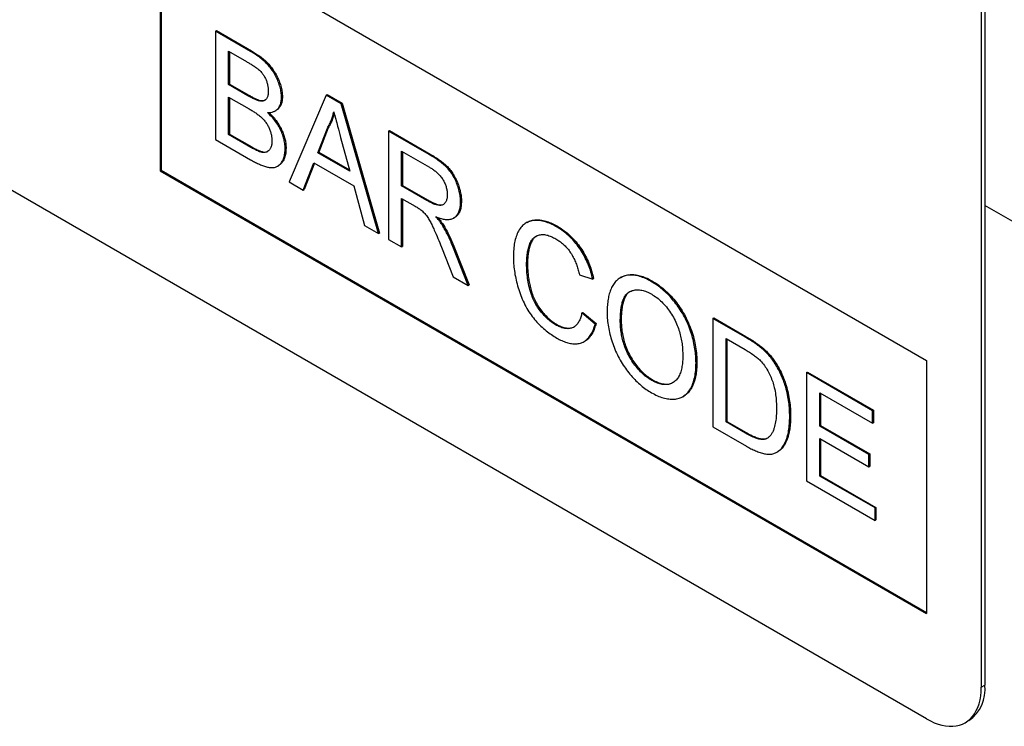
# Model space of a CAD drawing. Units: millimetres. Extents: x 125870 to 139652, y -11960 to 6950.
# Drawn here: x 130996 to 131034, y -2022 to -1995 of the extents above; entities that cross this region are included whole.
import ezdxf

# ---------------------------------------------------------------- set-up
doc = ezdxf.new("R2010")
doc.units = ezdxf.units.MM
doc.header["$LTSCALE"] = 2.5
doc.layers.add('3002580', color=7, linetype='Continuous')

# ---------------------------------------------------------------- blocks, each defined once
blk = doc.blocks.new('1068287-M_003_ISO_view')
for p, q in [((-233.487, 502.928), (-298.54, 540.483)), ((-231.365, 537.631), (-231.365, 504.153)), ((-231.224, 537.713), (-231.224, 504.234)), ((-263.185, 533.954), (-233.487, 516.809)), ((-263.185, 533.954), (-263.185, 524.155)), ((-263.15, 533.933), (-263.15, 524.175)), ((-261.048, 529.565), (-261.013, 529.586)), ((-261.048, 529.565), (-261.048, 525.371)), ((-259.689, 528.78), (-261.048, 529.565)), ((-261.013, 529.586), (-259.653, 528.801)), ((-260.536, 528.786), (-259.844, 528.386)), ((-260.536, 527.495), (-260.536, 528.786)), ((-260.501, 528.765), (-260.501, 527.516)), ((-260.536, 527.495), (-260.501, 527.516)), ((-259.788, 527.063), (-260.536, 527.495)), ((-260.501, 527.516), (-259.752, 527.083)), ((-259.788, 527.063), (-259.752, 527.083)), ((-256.751, 527.084), (-258.193, 523.723)), ((-256.751, 527.084), (-256.715, 527.105)), ((-256.173, 526.751), (-256.751, 527.084)), ((-256.715, 527.105), (-256.137, 526.771)), ((-260.536, 527.011), (-259.736, 526.549)), ((-260.536, 525.559), (-260.536, 527.011)), ((-260.501, 526.991), (-260.501, 525.58)), ((-259.351, 526.861), (-259.316, 526.881)), ((-258.487, 527), (-258.452, 527.02)), ((-256.173, 526.751), (-256.137, 526.771)), ((-254.731, 521.724), (-256.173, 526.751)), ((-256.137, 526.771), (-254.695, 521.744)), ((-258.734, 526.473), (-258.694, 526.496)), ((-260.536, 525.559), (-260.501, 525.58)), ((-259.677, 525.063), (-260.536, 525.559)), ((-260.501, 525.58), (-259.642, 525.084)), ((-257.082, 524.856), (-256.71, 525.802)), ((-256.674, 525.823), (-257.046, 524.876)), ((-256.71, 525.802), (-256.674, 525.823)), ((-254.343, 525.694), (-254.308, 525.715)), ((-254.343, 525.694), (-254.343, 521.5)), ((-252.767, 524.785), (-254.343, 525.694)), ((-254.308, 525.715), (-252.732, 524.805)), ((-261.048, 525.371), (-259.685, 524.584)), ((-256.195, 525.446), (-255.842, 524.14)), ((-259.677, 525.063), (-259.642, 525.084)), ((-259.366, 524.904), (-259.331, 524.925)), ((-258.348, 525.014), (-258.312, 525.034)), ((-257.082, 524.856), (-257.046, 524.876)), ((-255.842, 524.14), (-257.082, 524.856)), ((-257.046, 524.876), (-255.855, 524.188)), ((-253.831, 524.915), (-252.748, 524.29)), ((-253.831, 523.57), (-253.831, 524.915)), ((-253.795, 524.894), (-253.795, 523.591)), ((-252.767, 524.785), (-252.732, 524.805)), ((-257.649, 523.409), (-257.236, 524.461)), ((-257.214, 524.448), (-257.614, 523.429)), ((-257.236, 524.461), (-255.688, 523.567)), ((-263.15, 524.175), (-263.185, 524.155)), ((-263.185, 524.155), (-233.487, 507.011)), ((-263.15, 524.175), (-233.487, 507.051)), ((-258.638, 524.332), (-258.598, 524.355)), ((-258.193, 523.723), (-257.649, 523.409)), ((-257.649, 523.409), (-257.614, 523.429)), ((-255.688, 523.567), (-255.274, 522.038)), ((-253.831, 523.57), (-253.795, 523.591)), ((-252.858, 523.009), (-253.831, 523.57)), ((-253.795, 523.591), (-252.823, 523.029)), ((-253.831, 523.087), (-253.306, 522.784)), ((-253.831, 521.204), (-253.831, 523.087)), ((-253.795, 523.066), (-253.795, 521.225)), ((-252.858, 523.009), (-252.823, 523.029)), ((-251.549, 522.951), (-251.514, 522.971)), ((-212.839, 512.197), (-231.224, 522.811)), ((-212.839, 512.197), (-231.224, 522.811)), ((-251.816, 522.324), (-251.78, 522.345)), ((-248.968, 522.16), (-249.003, 522.14)), ((-255.274, 522.038), (-254.731, 521.724)), ((-254.731, 521.724), (-254.695, 521.744)), ((-252.23, 522.01), (-252.195, 522.03)), ((-247.827, 521.986), (-247.791, 522.007)), ((-254.343, 521.5), (-253.831, 521.204)), ((-253.831, 521.204), (-253.795, 521.225)), ((-252.291, 521.201), (-251.839, 520.054)), ((-251.847, 521.217), (-251.812, 521.238)), ((-251.251, 519.715), (-251.847, 521.217)), ((-251.812, 521.238), (-251.216, 519.736)), ((-248.988, 520.54), (-248.952, 520.56)), ((-251.839, 520.054), (-251.251, 519.715)), ((-246.939, 520.128), (-246.427, 519.959)), ((-246.427, 519.959), (-246.391, 519.98)), ((-245.322, 520.03), (-245.358, 520.009)), ((-244.143, 519.86), (-244.107, 519.88)), ((-251.251, 519.715), (-251.216, 519.736)), ((-246.846, 518.653), (-246.81, 518.673)), ((-246.334, 518.219), (-246.846, 518.653)), ((-246.81, 518.673), (-246.298, 518.24)), ((-245.356, 518.347), (-245.32, 518.367)), ((-241.77, 518.436), (-241.735, 518.457)), ((-241.77, 518.436), (-241.77, 514.242)), ((-240.528, 517.719), (-241.77, 518.436)), ((-241.735, 518.457), (-240.493, 517.74)), ((-247.864, 518.19), (-247.829, 518.211)), ((-246.334, 518.219), (-246.298, 518.24)), ((-246.76, 517.54), (-246.72, 517.563)), ((-241.258, 517.657), (-240.522, 517.232)), ((-241.258, 514.43), (-241.258, 517.657)), ((-241.223, 517.636), (-241.223, 514.451)), ((-240.528, 517.719), (-240.493, 517.74)), ((-239.886, 517.288), (-239.851, 517.309)), ((-233.487, 516.809), (-233.487, 507.011)), ((-242.422, 516.709), (-242.387, 516.729)), ((-239.358, 516.683), (-239.323, 516.704)), ((-238.138, 516.34), (-238.103, 516.36)), ((-238.103, 516.36), (-235.541, 514.881)), ((-244.147, 516.044), (-244.112, 516.065)), ((-238.138, 516.34), (-238.138, 512.145)), ((-235.577, 514.861), (-238.138, 516.34)), ((-242.937, 515.405), (-242.897, 515.427)), ((-237.626, 515.56), (-235.577, 514.377)), ((-237.626, 514.269), (-237.626, 515.56)), ((-237.59, 515.539), (-237.59, 514.29)), ((-235.577, 514.861), (-235.541, 514.881)), ((-235.577, 514.377), (-235.577, 514.861)), ((-235.541, 514.881), (-235.541, 514.397)), ((-241.258, 514.43), (-241.223, 514.451)), ((-241.223, 514.451), (-240.474, 514.019)), ((-238.79, 514.641), (-238.755, 514.662)), ((-241.77, 514.242), (-240.469, 513.491)), ((-240.509, 513.998), (-241.258, 514.43)), ((-237.626, 514.269), (-237.59, 514.29)), ((-235.717, 513.167), (-237.626, 514.269)), ((-237.59, 514.29), (-235.681, 513.188)), ((-235.577, 514.377), (-235.541, 514.397)), ((-240.509, 513.998), (-240.474, 514.019)), ((-237.626, 513.785), (-235.717, 512.683)), ((-237.626, 512.334), (-237.626, 513.785)), ((-237.59, 513.765), (-237.59, 512.354)), ((-239.292, 513.254), (-239.248, 513.28)), ((-235.717, 513.167), (-235.681, 513.188)), ((-235.717, 512.683), (-235.717, 513.167)), ((-235.681, 513.188), (-235.681, 512.704)), ((-235.717, 512.683), (-235.681, 512.704)), ((-237.626, 512.334), (-237.59, 512.354)), ((-235.484, 511.097), (-237.626, 512.334)), ((-237.59, 512.354), (-235.448, 511.117)), ((-238.138, 512.145), (-235.484, 510.613)), ((-235.484, 511.097), (-235.448, 511.117)), ((-235.484, 510.613), (-235.484, 511.097)), ((-235.448, 511.117), (-235.448, 510.633)), ((-235.484, 510.613), (-235.448, 510.633)), ((-231.365, 504.153), (-231.224, 504.234))]:
    blk.add_line(p, q)
at = {"flags": 128}
blk.add_lwpolyline([(-233.487, 502.928), (-233.335, 502.847), (-233.185, 502.778), (-233.036, 502.723), (-232.889, 502.682), (-232.745, 502.654), (-232.605, 502.64), (-232.47, 502.641), (-232.34, 502.655), (-232.215, 502.683), (-232.097, 502.724), (-231.987, 502.779), (-231.883, 502.848), (-231.788, 502.929), (-231.702, 503.023), (-231.625, 503.129), (-231.557, 503.246), (-231.499, 503.374), (-231.451, 503.512), (-231.414, 503.66), (-231.387, 503.817), (-231.371, 503.981), (-231.365, 504.153)], dxfattribs=at)
blk.add_arc((-232.702, 504.076), 1.487, 305.1945, 6.1177)
for points, knots in [([(-258.487, 527), (-258.49, 527.063), (-258.495, 527.19), (-258.541, 527.396), (-258.611, 527.604), (-258.702, 527.811), (-258.816, 528.009), (-258.959, 528.201), (-259.126, 528.377), (-259.311, 528.534), (-259.499, 528.667), (-259.625, 528.743), (-259.689, 528.78)], [0, 0, 0, 0, 0.093308, 0.186697, 0.280007, 0.373368, 0.466694, 0.560036, 0.669962, 0.779944, 0.889973, 1, 1, 1, 1]), ([(-259.653, 528.801), (-259.6, 528.769), (-259.492, 528.705), (-259.332, 528.595), (-259.174, 528.471), (-259.02, 528.327), (-258.875, 528.161), (-258.748, 527.978), (-258.644, 527.784), (-258.562, 527.589), (-258.5, 527.393), (-258.459, 527.199), (-258.454, 527.08), (-258.452, 527.02)], [0, 0, 0, 0, 0.093349, 0.18671, 0.280031, 0.37334, 0.466656, 0.559977, 0.647961, 0.736006, 0.823973, 0.91202, 1, 1, 1, 1]), ([(-259.844, 528.386), (-259.805, 528.363), (-259.726, 528.318), (-259.608, 528.244), (-259.491, 528.164), (-259.374, 528.078), (-259.268, 527.975), (-259.177, 527.859), (-259.11, 527.736), (-259.059, 527.609), (-259.023, 527.482), (-259.003, 527.359), (-259.001, 527.282), (-259, 527.243)], [0, 0, 0, 0, 0.100045, 0.200083, 0.30012, 0.400142, 0.500019, 0.583317, 0.666628, 0.749941, 0.833291, 0.91664, 1, 1, 1, 1]), ([(-259.351, 526.861), (-259.391, 526.873), (-259.471, 526.896), (-259.617, 526.967), (-259.723, 527.027), (-259.788, 527.063)], [0, 0, 0, 0, 0.27978, 0.559854, 1, 1, 1, 1]), ([(-259.752, 527.083), (-259.711, 527.06), (-259.629, 527.014), (-259.515, 526.956), (-259.409, 526.907), (-259.347, 526.89), (-259.316, 526.881)], [0, 0, 0, 0, 0.280061, 0.560089, 0.78012, 1, 1, 1, 1]), ([(-259, 527.243), (-259.001, 527.196), (-259.005, 527.102), (-259.04, 526.984), (-259.099, 526.901), (-259.176, 526.859), (-259.259, 526.845), (-259.32, 526.855), (-259.351, 526.861)], [0, 0, 0, 0, 0.1867731, 0.3733243, 0.5598101, 0.7064796, 0.8532484, 1, 1, 1, 1]), ([(-259.316, 526.881), (-259.276, 526.874), (-259.203, 526.862), (-259.144, 526.886), (-259.117, 526.897)], [0, 0, 0, 0, 0.540834, 1, 1, 1, 1]), ([(-259.032, 526.412), (-258.99, 526.412), (-258.906, 526.413), (-258.791, 526.441), (-258.688, 526.495), (-258.603, 526.58), (-258.539, 526.694), (-258.495, 526.833), (-258.49, 526.944), (-258.487, 527)], [0, 0, 0, 0, 0.140044, 0.280068, 0.420073, 0.56009, 0.706694, 0.853397, 1, 1, 1, 1]), ([(-258.452, 527.02), (-258.454, 526.967), (-258.459, 526.861), (-258.499, 526.726), (-258.559, 526.614), (-258.626, 526.536), (-258.678, 526.509), (-258.696, 526.499)], [0, 0, 0, 0, 0.220538, 0.441213, 0.661733, 0.882379, 1, 1, 1, 1]), ([(-259.736, 526.549), (-259.695, 526.525), (-259.612, 526.477), (-259.489, 526.396), (-259.366, 526.307), (-259.245, 526.206), (-259.137, 526.09), (-259.046, 525.964), (-258.977, 525.834), (-258.923, 525.701), (-258.885, 525.568), (-258.863, 525.439), (-258.861, 525.358), (-258.86, 525.318)], [0, 0, 0, 0, 0.100034, 0.200051, 0.300085, 0.400092, 0.500036, 0.583337, 0.66664, 0.749991, 0.833303, 0.916652, 1, 1, 1, 1]), ([(-258.348, 525.014), (-258.35, 525.079), (-258.355, 525.211), (-258.399, 525.425), (-258.475, 525.641), (-258.58, 525.858), (-258.712, 526.064), (-258.866, 526.252), (-258.977, 526.359), (-259.032, 526.412)], [0, 0, 0, 0, 0.140045, 0.280033, 0.419971, 0.559948, 0.70657, 0.85325, 1, 1, 1, 1]), ([(-258.979, 526.414), (-258.932, 526.369), (-258.832, 526.274), (-258.69, 526.102), (-258.559, 525.904), (-258.461, 525.708), (-258.389, 525.522), (-258.344, 525.353), (-258.317, 525.188), (-258.314, 525.085), (-258.312, 525.034)], [0, 0, 0, 0, 0.12592, 0.268212, 0.410444, 0.552665, 0.664482, 0.776307, 0.888138, 1, 1, 1, 1]), ([(-256.71, 525.802), (-256.68, 525.854), (-256.62, 525.958), (-256.553, 526.12), (-256.499, 526.278), (-256.474, 526.382), (-256.462, 526.434)], [0, 0, 0, 0, 0.27998, 0.560015, 0.779979, 1, 1, 1, 1]), ([(-256.446, 526.377), (-256.456, 526.338), (-256.482, 526.232), (-256.537, 526.09), (-256.603, 525.944), (-256.651, 525.863), (-256.674, 525.823)], [0, 0, 0, 0, 0.1907414, 0.505489, 0.7527108, 1, 1, 1, 1]), ([(-256.462, 526.434), (-256.412, 526.249), (-256.323, 525.92), (-256.234, 525.591), (-256.195, 525.446)], [0, 0, 0, 0, 0.559998, 1, 1, 1, 1]), ([(-258.86, 525.318), (-258.861, 525.271), (-258.864, 525.179), (-258.895, 525.059), (-258.948, 524.961), (-259.023, 524.889), (-259.123, 524.857), (-259.241, 524.865), (-259.325, 524.891), (-259.366, 524.904)], [0, 0, 0, 0, 0.14012, 0.280131, 0.420153, 0.560171, 0.706637, 0.853267, 1, 1, 1, 1]), ([(-259.685, 524.584), (-259.634, 524.555), (-259.531, 524.497), (-259.377, 524.422), (-259.224, 524.355), (-259.073, 524.307), (-258.927, 524.28), (-258.788, 524.278), (-258.658, 524.312), (-258.549, 524.393), (-258.461, 524.51), (-258.395, 524.653), (-258.354, 524.821), (-258.35, 524.949), (-258.348, 525.014)], [0, 0, 0, 0, 0.080036, 0.160066, 0.240096, 0.320126, 0.400124, 0.480125, 0.560093, 0.64803, 0.73601, 0.824002, 0.912002, 1, 1, 1, 1]), ([(-259.366, 524.904), (-259.424, 524.93), (-259.527, 524.977), (-259.631, 525.037), (-259.677, 525.063)], [0, 0, 0, 0, 0.5598318, 1, 1, 1, 1]), ([(-259.642, 525.084), (-259.583, 525.05), (-259.479, 524.99), (-259.376, 524.945), (-259.331, 524.925)], [0, 0, 0, 0, 0.5600993, 1, 1, 1, 1]), ([(-259.331, 524.925), (-259.291, 524.912), (-259.212, 524.888), (-259.102, 524.875), (-259.043, 524.897), (-259.015, 524.906)], [0, 0, 0, 0, 0.348611, 0.697068, 1, 1, 1, 1]), ([(-258.312, 525.034), (-258.315, 524.966), (-258.32, 524.83), (-258.365, 524.654), (-258.44, 524.508), (-258.519, 524.404), (-258.585, 524.37), (-258.606, 524.359)], [0, 0, 0, 0, 0.222181, 0.444351, 0.666531, 0.888651, 1, 1, 1, 1]), ([(-251.549, 522.951), (-251.551, 523.016), (-251.555, 523.148), (-251.594, 523.359), (-251.657, 523.575), (-251.744, 523.791), (-251.856, 524.001), (-251.991, 524.189), (-252.141, 524.345), (-252.295, 524.475), (-252.452, 524.588), (-252.609, 524.692), (-252.714, 524.754), (-252.767, 524.785)], [0, 0, 0, 0, 0.093362, 0.186767, 0.2801, 0.37344, 0.466696, 0.559911, 0.647843, 0.735863, 0.823895, 0.911943, 1, 1, 1, 1]), ([(-252.732, 524.805), (-252.684, 524.777), (-252.588, 524.721), (-252.445, 524.628), (-252.302, 524.528), (-252.162, 524.414), (-252.024, 524.285), (-251.897, 524.133), (-251.784, 523.956), (-251.687, 523.762), (-251.609, 523.558), (-251.554, 523.355), (-251.519, 523.157), (-251.515, 523.033), (-251.514, 522.971)], [0, 0, 0, 0, 0.080041, 0.160072, 0.240104, 0.32013, 0.400117, 0.480047, 0.559968, 0.647898, 0.735917, 0.823919, 0.911972, 1, 1, 1, 1]), ([(-252.748, 524.29), (-252.71, 524.267), (-252.634, 524.222), (-252.522, 524.139), (-252.411, 524.043), (-252.307, 523.928), (-252.218, 523.795), (-252.147, 523.653), (-252.096, 523.508), (-252.066, 523.365), (-252.063, 523.278), (-252.061, 523.234)], [0, 0, 0, 0, 0.112074, 0.224178, 0.336219, 0.448179, 0.560071, 0.670027, 0.779978, 0.889955, 1, 1, 1, 1]), ([(-252.061, 523.234), (-252.063, 523.186), (-252.068, 523.091), (-252.107, 522.972), (-252.168, 522.878), (-252.255, 522.818), (-252.365, 522.805), (-252.485, 522.83), (-252.608, 522.879), (-252.733, 522.939), (-252.816, 522.986), (-252.858, 523.009)], [0, 0, 0, 0, 0.111952, 0.223975, 0.335916, 0.447798, 0.55976, 0.669748, 0.779826, 0.889906, 1, 1, 1, 1]), ([(-252.823, 523.029), (-252.78, 523.006), (-252.695, 522.958), (-252.568, 522.897), (-252.443, 522.849), (-252.324, 522.823), (-252.258, 522.84), (-252.227, 522.847)], [0, 0, 0, 0, 0.204093, 0.408162, 0.612222, 0.816082, 1, 1, 1, 1]), ([(-252.512, 522.379), (-252.456, 522.358), (-252.345, 522.315), (-252.181, 522.275), (-252.025, 522.264), (-251.88, 522.286), (-251.76, 522.354), (-251.663, 522.458), (-251.595, 522.596), (-251.555, 522.761), (-251.551, 522.887), (-251.549, 522.951)], [0, 0, 0, 0, 0.112066, 0.224115, 0.336157, 0.448123, 0.560043, 0.670001, 0.779977, 0.889981, 1, 1, 1, 1]), ([(-251.514, 522.971), (-251.516, 522.907), (-251.52, 522.778), (-251.562, 522.61), (-251.633, 522.473), (-251.709, 522.385), (-251.767, 522.358), (-251.783, 522.35)], [0, 0, 0, 0, 0.227924, 0.455816, 0.683654, 0.911471, 1, 1, 1, 1]), ([(-253.306, 522.784), (-253.259, 522.756), (-253.174, 522.707), (-253.09, 522.646), (-253.054, 522.619)], [0, 0, 0, 0, 0.56011, 1, 1, 1, 1]), ([(-253.054, 522.619), (-253.012, 522.579), (-252.929, 522.5), (-252.818, 522.353), (-252.723, 522.193), (-252.641, 522.028), (-252.541, 521.808), (-252.424, 521.532), (-252.335, 521.311), (-252.291, 521.201)], [0, 0, 0, 0, 0.111959, 0.22398, 0.335897, 0.447903, 0.559922, 0.779956, 1, 1, 1, 1]), ([(-252.23, 522.01), (-252.254, 522.047), (-252.302, 522.121), (-252.397, 522.245), (-252.468, 522.328), (-252.512, 522.379)], [0, 0, 0, 0, 0.279967, 0.559997, 1, 1, 1, 1]), ([(-252.438, 522.352), (-252.395, 522.303), (-252.308, 522.202), (-252.233, 522.088), (-252.195, 522.03)], [0, 0, 0, 0, 0.492779, 1, 1, 1, 1]), ([(-247.827, 521.986), (-247.901, 522.027), (-248.051, 522.107), (-248.271, 522.187), (-248.485, 522.232), (-248.688, 522.238), (-248.876, 522.205), (-249.042, 522.126), (-249.186, 521.999), (-249.306, 521.828), (-249.398, 521.616), (-249.459, 521.376), (-249.494, 521.114), (-249.498, 520.926), (-249.5, 520.833)], [0, 0, 0, 0, 0.080011, 0.160006, 0.240009, 0.320012, 0.399996, 0.479968, 0.559961, 0.647948, 0.735946, 0.823952, 0.911967, 1, 1, 1, 1]), ([(-248.965, 522.156), (-248.951, 522.166), (-248.892, 522.208), (-248.763, 522.242), (-248.586, 522.26), (-248.397, 522.244), (-248.2, 522.196), (-247.997, 522.118), (-247.86, 522.044), (-247.791, 522.007)], [0, 0, 0, 0, 0.047712, 0.206405, 0.365102, 0.523812, 0.682547, 0.841266, 1, 1, 1, 1]), ([(-251.847, 521.217), (-251.878, 521.293), (-251.938, 521.444), (-252.034, 521.652), (-252.131, 521.841), (-252.197, 521.953), (-252.23, 522.01)], [0, 0, 0, 0, 0.2799954, 0.5600028, 0.7799917, 1, 1, 1, 1]), ([(-252.195, 522.03), (-252.153, 521.958), (-252.07, 521.815), (-251.94, 521.55), (-251.86, 521.356), (-251.812, 521.238)], [0, 0, 0, 0, 0.279991, 0.560076, 1, 1, 1, 1]), ([(-246.427, 519.959), (-246.448, 520.05), (-246.491, 520.231), (-246.587, 520.506), (-246.707, 520.779), (-246.856, 521.041), (-247.025, 521.286), (-247.212, 521.507), (-247.412, 521.696), (-247.618, 521.859), (-247.757, 521.944), (-247.827, 521.986)], [0, 0, 0, 0, 0.112034, 0.224054, 0.336045, 0.448008, 0.559984, 0.669957, 0.779936, 0.889966, 1, 1, 1, 1]), ([(-247.791, 522.007), (-247.72, 521.963), (-247.579, 521.877), (-247.369, 521.711), (-247.166, 521.516), (-246.978, 521.291), (-246.81, 521.045), (-246.665, 520.785), (-246.548, 520.517), (-246.454, 520.246), (-246.412, 520.068), (-246.391, 519.98)], [0, 0, 0, 0, 0.112032, 0.224062, 0.336037, 0.448006, 0.559984, 0.669949, 0.779942, 0.889964, 1, 1, 1, 1]), ([(-248.988, 520.54), (-248.986, 520.613), (-248.984, 520.759), (-248.958, 520.964), (-248.917, 521.157), (-248.863, 521.338), (-248.779, 521.49), (-248.667, 521.602), (-248.532, 521.669), (-248.379, 521.695), (-248.21, 521.674), (-248.032, 521.614), (-247.912, 521.549), (-247.851, 521.517)], [0, 0, 0, 0, 0.093389, 0.186789, 0.280176, 0.373556, 0.466856, 0.560141, 0.648111, 0.736051, 0.824009, 0.911992, 1, 1, 1, 1]), ([(-248.609, 521.622), (-248.633, 521.607), (-248.694, 521.568), (-248.771, 521.464), (-248.841, 521.318), (-248.89, 521.145), (-248.926, 520.961), (-248.949, 520.767), (-248.951, 520.629), (-248.952, 520.56)], [0, 0, 0, 0, 0.087146, 0.227511, 0.38189, 0.536417, 0.690941, 0.845473, 1, 1, 1, 1]), ([(-247.851, 521.517), (-247.803, 521.487), (-247.708, 521.429), (-247.566, 521.315), (-247.431, 521.18), (-247.307, 521.024), (-247.2, 520.852), (-247.112, 520.672), (-247.04, 520.49), (-246.983, 520.308), (-246.954, 520.188), (-246.939, 520.128)], [0, 0, 0, 0, 0.112032, 0.224028, 0.336007, 0.447964, 0.559902, 0.669887, 0.7799, 0.889949, 1, 1, 1, 1]), ([(-249.5, 520.833), (-249.498, 520.743), (-249.495, 520.565), (-249.464, 520.283), (-249.413, 519.995), (-249.341, 519.702), (-249.248, 519.405), (-249.127, 519.109), (-248.983, 518.828), (-248.817, 518.569), (-248.637, 518.338), (-248.441, 518.134), (-248.236, 517.959), (-248.027, 517.805), (-247.887, 517.721), (-247.816, 517.679)], [0, 0, 0, 0, 0.080022, 0.160046, 0.240063, 0.320075, 0.400081, 0.480063, 0.560033, 0.633341, 0.706645, 0.779954, 0.853296, 0.926643, 1, 1, 1, 1]), ([(-248.952, 520.56), (-248.952, 520.495), (-248.95, 520.365), (-248.935, 520.163), (-248.908, 519.957), (-248.87, 519.746), (-248.816, 519.532), (-248.744, 519.315), (-248.645, 519.093), (-248.518, 518.872), (-248.362, 518.667), (-248.193, 518.484), (-248.013, 518.326), (-247.891, 518.249), (-247.829, 518.211)], [0, 0, 0, 0, 0.080059, 0.160082, 0.240151, 0.320201, 0.400239, 0.480241, 0.560212, 0.648155, 0.736089, 0.824044, 0.912013, 1, 1, 1, 1]), ([(-247.864, 518.19), (-247.92, 518.225), (-248.032, 518.294), (-248.196, 518.434), (-248.352, 518.595), (-248.499, 518.775), (-248.627, 518.975), (-248.735, 519.186), (-248.828, 519.43), (-248.902, 519.7), (-248.953, 519.989), (-248.983, 520.271), (-248.986, 520.45), (-248.988, 520.54)], [0, 0, 0, 0, 0.080006, 0.159986, 0.239954, 0.319955, 0.399902, 0.479863, 0.559841, 0.66983, 0.779879, 0.889941, 1, 1, 1, 1]), ([(-244.143, 519.86), (-244.22, 519.902), (-244.375, 519.986), (-244.605, 520.071), (-244.827, 520.12), (-245.036, 520.122), (-245.227, 520.078), (-245.398, 519.994), (-245.54, 519.872), (-245.653, 519.719), (-245.737, 519.542), (-245.8, 519.342), (-245.841, 519.124), (-245.864, 518.893), (-245.867, 518.731), (-245.868, 518.649)], [0, 0, 0, 0, 0.079999, 0.160013, 0.239994, 0.319981, 0.399951, 0.479947, 0.559945, 0.633265, 0.706609, 0.779953, 0.853299, 0.926648, 1, 1, 1, 1]), ([(-245.32, 520.026), (-245.305, 520.036), (-245.243, 520.079), (-245.113, 520.12), (-244.933, 520.145), (-244.737, 520.131), (-244.531, 520.078), (-244.32, 519.997), (-244.178, 519.919), (-244.107, 519.88)], [0, 0, 0, 0, 0.047512, 0.206278, 0.365005, 0.523733, 0.682461, 0.841243, 1, 1, 1, 1]), ([(-242.422, 516.709), (-242.424, 516.798), (-242.427, 516.976), (-242.459, 517.256), (-242.514, 517.544), (-242.593, 517.837), (-242.697, 518.133), (-242.829, 518.425), (-242.983, 518.7), (-243.153, 518.952), (-243.333, 519.18), (-243.525, 519.388), (-243.727, 519.572), (-243.933, 519.733), (-244.073, 519.817), (-244.143, 519.86)], [0, 0, 0, 0, 0.080025, 0.160044, 0.240043, 0.320044, 0.400044, 0.480031, 0.559998, 0.633323, 0.706656, 0.779977, 0.853313, 0.926653, 1, 1, 1, 1]), ([(-244.107, 519.88), (-244.031, 519.834), (-243.879, 519.741), (-243.654, 519.561), (-243.436, 519.355), (-243.23, 519.12), (-243.04, 518.864), (-242.869, 518.588), (-242.72, 518.29), (-242.595, 517.976), (-242.499, 517.651), (-242.432, 517.333), (-242.393, 517.023), (-242.389, 516.827), (-242.387, 516.729)], [0, 0, 0, 0, 0.080012, 0.160016, 0.240018, 0.320012, 0.400001, 0.479998, 0.559986, 0.64796, 0.735952, 0.823954, 0.911973, 1, 1, 1, 1]), ([(-245.356, 518.347), (-245.355, 518.414), (-245.353, 518.547), (-245.338, 518.74), (-245.312, 518.925), (-245.27, 519.097), (-245.207, 519.25), (-245.124, 519.381), (-245.007, 519.474), (-244.863, 519.53), (-244.7, 519.554), (-244.521, 519.535), (-244.332, 519.477), (-244.204, 519.408), (-244.14, 519.374)], [0, 0, 0, 0, 0.080036, 0.160064, 0.240098, 0.320123, 0.400139, 0.480147, 0.5601, 0.64808, 0.736069, 0.824027, 0.912028, 1, 1, 1, 1]), ([(-244.969, 519.481), (-244.99, 519.47), (-245.054, 519.437), (-245.135, 519.334), (-245.213, 519.182), (-245.266, 518.999), (-245.299, 518.799), (-245.317, 518.588), (-245.319, 518.441), (-245.32, 518.367)], [0, 0, 0, 0, 0.0715559, 0.2143205, 0.3714138, 0.5285327, 0.6856791, 0.8428372, 1, 1, 1, 1]), ([(-244.14, 519.374), (-244.074, 519.333), (-243.942, 519.251), (-243.749, 519.083), (-243.568, 518.885), (-243.403, 518.662), (-243.26, 518.421), (-243.147, 518.172), (-243.062, 517.926), (-243.002, 517.687), (-242.96, 517.453), (-242.939, 517.226), (-242.936, 517.081), (-242.934, 517.009)], [0, 0, 0, 0, 0.093322, 0.186649, 0.279946, 0.373253, 0.466558, 0.559872, 0.647871, 0.735881, 0.823919, 0.911963, 1, 1, 1, 1]), ([(-246.846, 518.653), (-246.858, 518.597), (-246.884, 518.486), (-246.944, 518.34), (-247.022, 518.213), (-247.123, 518.116), (-247.246, 518.057), (-247.386, 518.034), (-247.539, 518.051), (-247.7, 518.103), (-247.81, 518.161), (-247.864, 518.19)], [0, 0, 0, 0, 0.112059, 0.224106, 0.336086, 0.448073, 0.56004, 0.670015, 0.780009, 0.88999, 1, 1, 1, 1]), ([(-245.868, 518.649), (-245.866, 518.562), (-245.861, 518.387), (-245.824, 518.109), (-245.763, 517.825), (-245.68, 517.536), (-245.573, 517.246), (-245.439, 516.961), (-245.287, 516.692), (-245.118, 516.446), (-244.941, 516.223), (-244.751, 516.02), (-244.554, 515.84), (-244.35, 515.684), (-244.213, 515.601), (-244.145, 515.559)], [0, 0, 0, 0, 0.079999, 0.160005, 0.240007, 0.320009, 0.400005, 0.479983, 0.559972, 0.633307, 0.706641, 0.77998, 0.853313, 0.926659, 1, 1, 1, 1]), ([(-244.147, 516.044), (-244.212, 516.084), (-244.34, 516.164), (-244.53, 516.325), (-244.708, 516.516), (-244.871, 516.732), (-245.013, 516.967), (-245.131, 517.207), (-245.221, 517.447), (-245.286, 517.682), (-245.327, 517.911), (-245.352, 518.135), (-245.355, 518.276), (-245.356, 518.347)], [0, 0, 0, 0, 0.093326, 0.186651, 0.279953, 0.373254, 0.466579, 0.559902, 0.647897, 0.735902, 0.823927, 0.911968, 1, 1, 1, 1]), ([(-245.32, 518.367), (-245.319, 518.292), (-245.317, 518.142), (-245.288, 517.904), (-245.241, 517.66), (-245.167, 517.411), (-245.066, 517.161), (-244.941, 516.923), (-244.8, 516.702), (-244.643, 516.502), (-244.473, 516.327), (-244.294, 516.178), (-244.173, 516.102), (-244.112, 516.065)], [0, 0, 0, 0, 0.093359, 0.186729, 0.280075, 0.373411, 0.466719, 0.560039, 0.648033, 0.736018, 0.823996, 0.912001, 1, 1, 1, 1]), ([(-247.829, 518.211), (-247.773, 518.181), (-247.662, 518.122), (-247.497, 518.07), (-247.343, 518.055), (-247.216, 518.074), (-247.151, 518.112), (-247.125, 518.127)], [0, 0, 0, 0, 0.214674, 0.42928, 0.643911, 0.858518, 1, 1, 1, 1]), ([(-247.816, 517.679), (-247.752, 517.643), (-247.622, 517.573), (-247.43, 517.499), (-247.243, 517.454), (-247.066, 517.446), (-246.902, 517.472), (-246.746, 517.539), (-246.606, 517.651), (-246.488, 517.81), (-246.395, 518), (-246.354, 518.146), (-246.334, 518.219)], [0, 0, 0, 0, 0.093356, 0.186709, 0.28004, 0.373373, 0.466702, 0.560037, 0.669983, 0.779965, 0.889987, 1, 1, 1, 1]), ([(-246.298, 518.24), (-246.315, 518.177), (-246.35, 518.053), (-246.423, 517.887), (-246.515, 517.742), (-246.613, 517.631), (-246.691, 517.585), (-246.723, 517.566)], [0, 0, 0, 0, 0.2128569, 0.4257425, 0.6385669, 0.8514104, 1, 1, 1, 1]), ([(-239.886, 517.288), (-239.946, 517.335), (-240.064, 517.43), (-240.279, 517.572), (-240.433, 517.663), (-240.528, 517.719)], [0, 0, 0, 0, 0.279913, 0.559954, 1, 1, 1, 1]), ([(-240.493, 517.74), (-240.433, 517.705), (-240.312, 517.635), (-240.145, 517.527), (-239.99, 517.422), (-239.897, 517.346), (-239.851, 517.309)], [0, 0, 0, 0, 0.280026, 0.560039, 0.780048, 1, 1, 1, 1]), ([(-240.522, 517.232), (-240.465, 517.198), (-240.351, 517.132), (-240.194, 517.026), (-240.049, 516.92), (-239.964, 516.839), (-239.921, 516.799)], [0, 0, 0, 0, 0.2800939, 0.5601161, 0.7801166, 1, 1, 1, 1]), ([(-239.358, 516.683), (-239.402, 516.748), (-239.489, 516.878), (-239.626, 517.041), (-239.76, 517.177), (-239.844, 517.251), (-239.886, 517.288)], [0, 0, 0, 0, 0.2799382, 0.5599901, 0.7799384, 1, 1, 1, 1]), ([(-239.851, 517.309), (-239.797, 517.261), (-239.69, 517.167), (-239.548, 517.013), (-239.425, 516.857), (-239.357, 516.755), (-239.323, 516.704)], [0, 0, 0, 0, 0.279976, 0.559995, 0.77996, 1, 1, 1, 1]), ([(-242.934, 517.009), (-242.935, 516.933), (-242.938, 516.782), (-242.963, 516.569), (-243.007, 516.371), (-243.078, 516.198), (-243.175, 516.053), (-243.3, 515.951), (-243.443, 515.887), (-243.603, 515.865), (-243.777, 515.886), (-243.96, 515.944), (-244.085, 516.011), (-244.147, 516.044)], [0, 0, 0, 0, 0.0933705, 0.186736, 0.2800994, 0.373444, 0.4667315, 0.5600399, 0.6480529, 0.7360454, 0.823998, 0.9119915, 1, 1, 1, 1]), ([(-239.921, 516.799), (-239.87, 516.74), (-239.767, 516.623), (-239.64, 516.415), (-239.534, 516.2), (-239.446, 515.98), (-239.377, 515.737), (-239.332, 515.478), (-239.305, 515.206), (-239.303, 515.033), (-239.302, 514.946)], [0, 0, 0, 0, 0.111865, 0.223818, 0.335806, 0.447815, 0.559803, 0.706497, 0.853236, 1, 1, 1, 1]), ([(-244.145, 515.559), (-244.069, 515.518), (-243.917, 515.437), (-243.693, 515.356), (-243.476, 515.312), (-243.269, 515.304), (-243.077, 515.336), (-242.906, 515.413), (-242.757, 515.538), (-242.633, 515.708), (-242.535, 515.919), (-242.468, 516.16), (-242.429, 516.423), (-242.424, 516.614), (-242.422, 516.709)], [0, 0, 0, 0, 0.08001, 0.160016, 0.240011, 0.32002, 0.399999, 0.47998, 0.559972, 0.647954, 0.735954, 0.82396, 0.911976, 1, 1, 1, 1]), ([(-242.387, 516.729), (-242.388, 516.643), (-242.392, 516.469), (-242.425, 516.227), (-242.479, 516.003), (-242.559, 515.803), (-242.665, 515.63), (-242.778, 515.503), (-242.866, 515.452), (-242.9, 515.433)], [0, 0, 0, 0, 0.150723, 0.301437, 0.45213, 0.60281, 0.753483, 0.904136, 1, 1, 1, 1]), ([(-238.79, 514.641), (-238.791, 514.731), (-238.794, 514.909), (-238.822, 515.189), (-238.87, 515.476), (-238.937, 515.749), (-239.018, 516.004), (-239.113, 516.237), (-239.225, 516.466), (-239.314, 516.611), (-239.358, 516.683)], [0, 0, 0, 0, 0.14003, 0.280041, 0.420039, 0.560009, 0.670012, 0.780012, 0.890022, 1, 1, 1, 1]), ([(-239.323, 516.704), (-239.267, 516.611), (-239.155, 516.425), (-239.022, 516.13), (-238.919, 515.833), (-238.842, 515.534), (-238.79, 515.236), (-238.759, 514.943), (-238.756, 514.755), (-238.755, 514.662)], [0, 0, 0, 0, 0.139934, 0.279883, 0.41986, 0.559861, 0.706557, 0.85327, 1, 1, 1, 1]), ([(-244.112, 516.065), (-244.046, 516.029), (-243.913, 515.959), (-243.72, 515.901), (-243.537, 515.887), (-243.389, 515.912), (-243.312, 515.958), (-243.282, 515.976)], [0, 0, 0, 0, 0.215036, 0.430043, 0.644924, 0.859843, 1, 1, 1, 1]), ([(-239.302, 514.946), (-239.304, 514.858), (-239.306, 514.68), (-239.333, 514.428), (-239.378, 514.227), (-239.433, 514.074), (-239.491, 513.963), (-239.561, 513.867), (-239.621, 513.822), (-239.651, 513.799)], [0, 0, 0, 0, 0.186671, 0.373364, 0.559955, 0.669983, 0.77998, 0.890014, 1, 1, 1, 1]), ([(-240.469, 513.491), (-240.41, 513.457), (-240.29, 513.39), (-240.112, 513.307), (-239.936, 513.239), (-239.763, 513.194), (-239.598, 513.173), (-239.444, 513.186), (-239.309, 513.239), (-239.19, 513.319), (-239.073, 513.44), (-238.969, 513.613), (-238.884, 513.837), (-238.826, 514.085), (-238.795, 514.355), (-238.791, 514.546), (-238.79, 514.641)], [0, 0, 0, 0, 0.062737, 0.125472, 0.188208, 0.25093, 0.313628, 0.375216, 0.43681, 0.498404, 0.560003, 0.64796, 0.735969, 0.823962, 0.911985, 1, 1, 1, 1]), ([(-238.755, 514.662), (-238.756, 514.575), (-238.758, 514.401), (-238.784, 514.154), (-238.83, 513.922), (-238.902, 513.713), (-238.993, 513.525), (-239.109, 513.374), (-239.207, 513.31), (-239.254, 513.279)], [0, 0, 0, 0, 0.145125, 0.290263, 0.43536, 0.580469, 0.725538, 0.870583, 1, 1, 1, 1]), ([(-239.651, 513.799), (-239.694, 513.781), (-239.781, 513.743), (-239.939, 513.751), (-240.115, 513.799), (-240.307, 513.885), (-240.442, 513.96), (-240.509, 513.998)], [0, 0, 0, 0, 0.186427, 0.373039, 0.559729, 0.77984, 1, 1, 1, 1]), ([(-240.474, 514.019), (-240.417, 513.986), (-240.302, 513.922), (-240.131, 513.842), (-239.974, 513.787), (-239.836, 513.767), (-239.723, 513.771), (-239.663, 513.799), (-239.637, 513.812)], [0, 0, 0, 0, 0.192411, 0.384811, 0.577144, 0.728262, 0.879405, 1, 1, 1, 1])]:
    blk.add_open_spline(points, degree=3, knots=knots)

msp = doc.modelspace()

# ---------------------------------------------------------------- block references
at = {"layer": '3002580'}
msp.add_blockref('1068287-M_003_ISO_view', (131264.895, -2524.973), dxfattribs=at)

doc.saveas('drawing.dxf')
